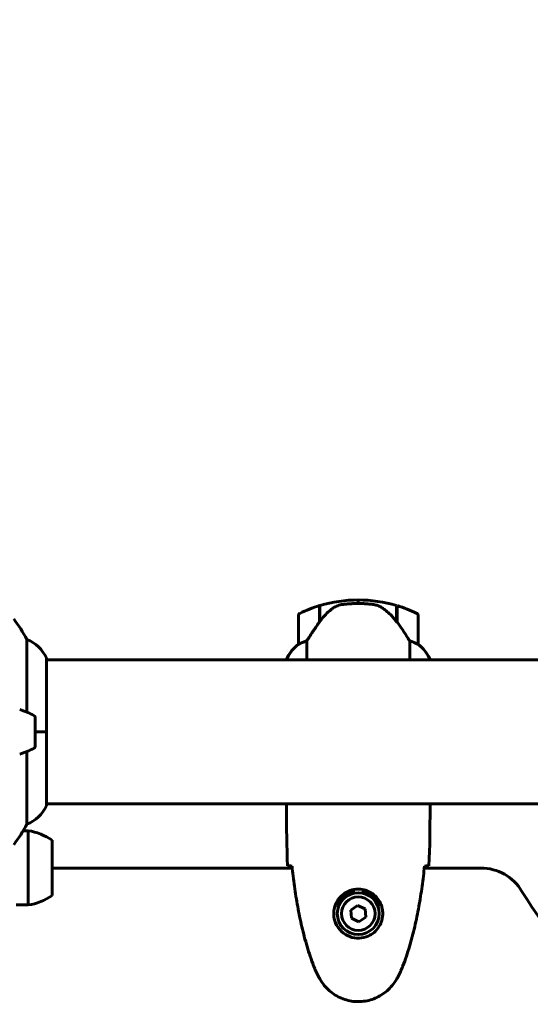
# Model space of a CAD drawing. Units: millimetres. Extents: x 7288 to 15804, y -908 to 14929.
# Drawn here: x 12172 to 12385, y 5473 to 5884 of the extents above; entities that cross this region are included whole.
import ezdxf

# ---------------------------------------------------------------- set-up
doc = ezdxf.new("R2010")
doc.units = ezdxf.units.MM
doc.header["$LTSCALE"] = 60
doc.layers.add('Widoczne (ISO)', color=7, linetype='Continuous', lineweight=60)
doc.layers.add('Wymiar (ISO)', color=7, linetype='Continuous', lineweight=18, true_color=0x00803f)
doc.styles.add('Tekst etykiety (ISO)', font='tahoma.ttf')
doc.dimstyles.new('Domyślne (ISO)', dxfattribs={"dimscale": 60, "dimtxt": 3.5, "dimasz": 2.5, "dimexe": 3.175, "dimexo": 0, "dimgap": 0.762, "dimtad": 1, "dimtoh": 1, "dimdec": 0, "dimrnd": 1e-08, "dimzin": 0, "dimtxsty": 'Tekst etykiety (ISO)', "dimcen": 0.09, "dimdle": 10, "dimclrd": 256, "dimclre": 256, "dimclrt": 256, "dimadec": 0, "dimazin": 0, "dimtfac": 0.714286, "dimtdec": 0, "dimtmove": 0, "dimatfit": 3, "dimfxl": 0, "dimtolj": 1, "dimtzin": 0, "dimlwd": -1, "dimlwe": -1, "dimarcsym": 0})

# ---------------------------------------------------------------- blocks, each defined once
blk = doc.blocks.new('*D8')
at = {"layer": 'Defpoints', "color": 0, "transparency": 16777216}
for p in [(10343.03, 8651), (15613.03, 8651), (12493.03, 4056.45)]:
    blk.add_point(p, dxfattribs=at)
at = {"layer": 'Wymiar (ISO)', "transparency": 16777216}
for p, q in [((10343.03, 8651), (15803.53, 8651)), ((15613.03, 4206.45), (15613.03, 8501)), ((12493.03, 4056.45), (15803.53, 4056.45))]:
    blk.add_line(p, q, dxfattribs=at)
for points in [[(15588.03, 8501), (15638.03, 8501), (15613.03, 8651)], [(15588.03, 4206.45), (15638.03, 4206.45), (15613.03, 4056.45)]]:
    blk.add_solid(points, dxfattribs=at)
at = {"layer": 'Wymiar (ISO)', "transparency": 16777216, "insert": (15348.71, 6353.72), "char_height": 210, "attachment_point": 2, "rotation": 90, "style": 'Tekst etykiety (ISO)'}
blk.add_mtext('\\A1;4595', dxfattribs=at)
blk = doc.blocks.new('*D9')
at = {"layer": 'Defpoints', "color": 0, "transparency": 16777216}
for p in [(13557.43, 10586.71), (9388.44, 7617.9), (13557.43, 5436.6)]:
    blk.add_point(p, dxfattribs=at)
at = {"layer": 'Wymiar (ISO)', "transparency": 16777216}
for p, q in [((9388.44, 7617.9), (9388.44, 10777.21)), ((13557.43, 5436.6), (13557.43, 10777.21)), ((9538.44, 10586.71), (13407.43, 10586.71))]:
    blk.add_line(p, q, dxfattribs=at)
for points in [[(9538.44, 10611.71), (9538.44, 10561.71), (9388.44, 10586.71)], [(13407.43, 10611.71), (13407.43, 10561.71), (13557.43, 10586.71)]]:
    blk.add_solid(points, dxfattribs=at)
at = {"layer": 'Wymiar (ISO)', "transparency": 16777216, "insert": (11472.94, 10851.03), "char_height": 210, "attachment_point": 2, "style": 'Tekst etykiety (ISO)'}
blk.add_mtext('\\A1;4169', dxfattribs=at)

msp = doc.modelspace()

# ---------------------------------------------------------------- linework, layer by layer
at = {"layer": 'Widoczne (ISO)'}
for p, q in [((12296.83, 5632.54), (12296.83, 5639.36)), ((12297.03, 5632.83), (12297.03, 5639.42)), ((12313.03, 5640.25), (12313.03, 5641.75)), ((12313.03, 5641.75), (12313.03, 5640.25)), ((12329.03, 5639.42), (12329.03, 5632.64)), ((12329.23, 5639.36), (12329.23, 5632.54)), ((12288.03, 5635.25), (12288.03, 5623.25)), ((12338.03, 5623.25), (12338.03, 5635.25)), ((12329.23, 5632.54), (12329.23, 5632.35)), ((12174.52, 5625.26), (12174.52, 5594.82)), ((12291.55, 5616.75), (12291.55, 5624.65)), ((12334.52, 5624.65), (12334.52, 5616.75)), ((12182.75, 5586.6), (12182.75, 5617.3)), ((12182.75, 5616.75), (12388.44, 5616.75)), ((12283.12, 5617.01), (12283.12, 5616.75)), ((12283.31, 5617.3), (12283.31, 5616.75)), ((12342.94, 5616.75), (12342.94, 5617.01)), ((12178.03, 5580.6), (12178.03, 5592.6)), ((12178.03, 5586.6), (12182.7, 5586.6)), ((12178.03, 5586.6), (12182.7, 5586.6)), ((12182.75, 5586.6), (12182.7, 5586.6)), ((12182.7, 5586.6), (12182.75, 5586.6)), ((12182.75, 5555.9), (12182.75, 5586.6)), ((12174.52, 5578.37), (12174.52, 5547.93)), ((12182.75, 5556.45), (12388.44, 5556.45)), ((12283.03, 5554.15), (12283.03, 5555.9)), ((12343.03, 5554.15), (12343.03, 5555.9)), ((12172.97, 5545.25), (12175.03, 5545.25)), ((12175.03, 5514.25), (12175.03, 5545.25)), ((12185.03, 5518.25), (12185.03, 5541.25)), ((12285.43, 5529.65), (12185.03, 5529.65)), ((12364.27, 5529.65), (12340.63, 5529.65)), ((12311.03, 5519.63), (12311.03, 5520.65)), ((12315.03, 5520.65), (12315.03, 5519.63)), ((12170.03, 5514.25), (12175.03, 5514.25)), ((12312.77, 5514.05), (12309.91, 5512.09)), ((12309.91, 5512.09), (12310.17, 5508.64)), ((12315.89, 5512.55), (12312.77, 5514.05)), ((12316.16, 5509.1), (12315.89, 5512.55)), ((12310.17, 5508.64), (12313.3, 5507.14)), ((12313.3, 5507.14), (12316.16, 5509.1))]:
    msp.add_line(p, q, dxfattribs=at)
for radius in [8.75, 7]:
    msp.add_circle((12313.03, 5510.6), radius, dxfattribs=at)
for centre, radius, start, end in [((12313.03, 5585.63), 56.11, 106.7801, 115.8148), ((12313.03, 5585.63), 56.11, 90, 106.567), ((12313.03, 5585.63), 56.11, 73.433, 90), ((12313.03, 5585.63), 56.11, 64.1852, 73.2199), ((12289.03, 5635.25), 1, 115.8148, 180), ((12337.03, 5635.25), 1, 0, 64.1852), ((12113.03, 5591.8), 70, 28.5557, 36.8699), ((12168.32, 5610.5), 16, 25.9828, 67.2158), ((12297.74, 5610.5), 16, 127.3693, 156.0245), ((12297.74, 5610.5), 16, 127.3693, 154.0172), ((12289.03, 5623.25), 1, 180, 181.4176), ((12337.03, 5623.25), 1, 358.5824, 0), ((12328.32, 5610.5), 16, 25.9828, 52.6307), ((12328.32, 5610.5), 16, 23.9755, 52.6307), ((12182.25, 5617.3), 0.5, 0, 25.9828), ((12283.53, 5617.3), 0.5, 215.3151, 243.6624), ((12283.81, 5617.3), 0.5, 154.0172, 180), ((12153.03, 5542.98), 56.11, 64.1852, 70.7681), ((12177.03, 5592.6), 1, 0, 64.1852), ((12153.03, 5630.21), 56.11, 289.2319, 295.8148), ((12177.03, 5580.6), 1, 295.8148, 0), ((12168.32, 5562.69), 16, 292.7842, 334.0172), ((12182.25, 5555.9), 0.5, 334.0172, 0), ((12113.03, 5581.4), 70, 323.1301, 331.4443), ((12172.23, 5523.74), 21.69, 53.8203, 82.5769), ((12364.27, 5509.65), 20, 30.8639, 90), ((12172.23, 5535.75), 21.69, 277.4231, 306.1797), ((12313.03, 5510.6), 9.25, 102.4869, 158.7887), ((12313.03, 5510.6), 9.25, 21.2113, 77.5131), ((12493.03, 5586.6), 130, 210.8639, 239.1361)]:
    msp.add_arc(centre, radius, start, end, dxfattribs=at)
msp.add_ellipse((12328.58, 5631.03), major_axis=(8.81, -12.43), ratio=0.085302, start_param=1.617054, end_param=1.638925, dxfattribs=at)
for points, knots in [([(12302.6, 5638.39), (12303.15, 5638.77), (12303.76, 5639.09), (12305.12, 5639.6), (12305.85, 5639.77), (12306.62, 5639.86)], [0, 0, 0, 0, 0.2223532, 0.2223532, 0.4551306, 0.4551306, 0.4551306, 0.4551306]), ([(12318.72, 5639.94), (12318.55, 5639.96), (12318.36, 5639.98), (12317.83, 5640.03), (12317.47, 5640.06), (12316.67, 5640.12), (12316.24, 5640.15), (12315.28, 5640.2), (12314.78, 5640.22), (12313.85, 5640.24), (12313.44, 5640.25), (12313.03, 5640.25), (12312.76, 5640.25), (12312.49, 5640.24), (12311.8, 5640.23), (12311.39, 5640.22), (12310.79, 5640.2), (12310.57, 5640.19), (12309.98, 5640.16), (12309.62, 5640.14), (12309.03, 5640.1), (12308.78, 5640.08), (12308.19, 5640.03), (12307.88, 5640), (12307.34, 5639.94), (12307.11, 5639.92), (12306.8, 5639.88), (12306.71, 5639.87), (12306.62, 5639.86)], [6.914575, 6.914575, 6.914575, 6.914575, 7.025602, 7.025602, 7.185634, 7.185634, 7.334276, 7.334276, 7.470354, 7.470354, 7.570079, 7.570079, 7.570079, 7.635772, 7.635772, 7.74088, 7.74088, 7.801274, 7.801274, 7.91791, 7.91791, 8.016058, 8.016058, 8.170389, 8.170389, 8.327265, 8.327265, 8.406835, 8.406835, 8.406835, 8.406835]), ([(12322.78, 5638.59), (12322.54, 5638.74), (12322.3, 5638.88), (12321.79, 5639.13), (12321.53, 5639.25), (12320.99, 5639.45), (12320.72, 5639.54), (12320.16, 5639.7), (12319.87, 5639.76), (12319.3, 5639.87), (12319.01, 5639.91), (12318.72, 5639.94)], [0, 0, 0, 0, 0.0831461, 0.0831461, 0.1662923, 0.1662923, 0.2494384, 0.2494384, 0.3325845, 0.3325845, 0.4157306, 0.4157306, 0.4157306, 0.4157306]), ([(12302.6, 5638.39), (12302.08, 5638.03), (12301.58, 5637.64), (12299.52, 5635.91), (12298.16, 5634.41), (12297.03, 5632.83)], [0.5724832, 0.5724832, 0.5724832, 0.5724832, 0.6422282, 0.6422282, 0.8608733, 0.8608733, 0.8608733, 0.8608733]), ([(12329.04, 5632.63), (12328.69, 5633.11), (12328.33, 5633.58), (12327.57, 5634.49), (12327.17, 5634.93), (12326.35, 5635.77), (12325.93, 5636.16), (12325.07, 5636.92), (12324.63, 5637.29), (12323.72, 5637.97), (12323.25, 5638.29), (12322.78, 5638.59)], [0, 0, 0, 0, 0.1751235, 0.1751235, 0.3502469, 0.3502469, 0.5253704, 0.5253704, 0.7004938, 0.7004938, 0.8756173, 0.8756173, 0.8756173, 0.8756173]), ([(12297.03, 5632.83), (12296.11, 5631.53), (12295.18, 5630.19), (12293.82, 5628.17), (12293.36, 5627.46), (12292.42, 5626.02), (12291.96, 5625.3), (12291.55, 5624.65)], [0, 0, 0, 0, 0.481827, 0.481827, 0.74882, 0.74882, 1.050013, 1.050013, 1.050013, 1.050013]), ([(12334.52, 5624.65), (12334.32, 5624.96), (12334.11, 5625.29), (12333.17, 5626.76), (12332.34, 5628.03), (12330.74, 5630.4), (12329.98, 5631.48), (12329.23, 5632.54)], [-2.553905, -2.553905, -2.553905, -2.553905, -2.410923, -2.410923, -1.933986, -1.933986, -1.54469, -1.54469, -1.54469, -1.54469]), ([(12288.6, 5623.44), (12288.49, 5623.39), (12288.35, 5623.31), (12288.1, 5623.21), (12288.06, 5623.21), (12288.04, 5623.21), (12288.03, 5623.22), (12288.03, 5623.22), (12288.03, 5623.22), (12288.03, 5623.22)], [0, 0, 0, 0, 0.0649331, 0.0649331, 0.1383366, 0.1383366, 0.1704192, 0.1704192, 0.1962839, 0.1962839, 0.1962839, 0.1962839]), ([(12291.55, 5624.65), (12291.04, 5624.5), (12290.56, 5624.33), (12289.53, 5623.91), (12289.01, 5623.66), (12288.6, 5623.44)], [0.0001663, 0.0001663, 0.0001663, 0.0001663, 0.190884, 0.190884, 0.4484016, 0.4484016, 0.4484016, 0.4484016]), ([(12337.47, 5623.44), (12337.14, 5623.62), (12336.74, 5623.81), (12335.77, 5624.23), (12335.16, 5624.46), (12334.52, 5624.65)], [0, 0, 0, 0, 0.2028161, 0.2028161, 0.4461333, 0.4461333, 0.4461333, 0.4461333]), ([(12338.03, 5623.22), (12338.03, 5623.22), (12338.03, 5623.22), (12338.02, 5623.21), (12338.01, 5623.2), (12337.91, 5623.23), (12337.85, 5623.26), (12337.69, 5623.33), (12337.59, 5623.38), (12337.47, 5623.44)], [0, 0, 0, 0, 0.0892681, 0.0892681, 0.2434802, 0.2434802, 0.344433, 0.344433, 0.4329441, 0.4329441, 0.4329441, 0.4329441]), ([(12283.11, 5556.45), (12283.06, 5556.2), (12283.03, 5556.02), (12283.03, 5555.9), (12283.03, 5555.9), (12283.03, 5555.9)], [2.936644, 2.936644, 2.936644, 2.936644, 3.1347187, 3.1347187, 3.136385, 3.136385, 3.136385, 3.136385]), ([(12283.18, 5556.45), (12283.17, 5556.42), (12283.17, 5556.4), (12283.14, 5556.32), (12283.12, 5556.26), (12283.09, 5556.17), (12283.07, 5556.13), (12283.06, 5556.07), (12283.05, 5556.05), (12283.04, 5556.01), (12283.03, 5556), (12283.03, 5555.9)], [9.2201552, 9.2201552, 9.2201552, 9.2201552, 9.259591, 9.259591, 9.3923584, 9.3923584, 9.5251257, 9.5251257, 9.5915094, 9.5915094, 9.6578931, 9.6578931, 9.6578931, 9.6578931]), ([(12342.95, 5556.45), (12343, 5556.2), (12343.03, 5556.02), (12343.03, 5555.9), (12343.03, 5555.9), (12343.03, 5555.9)], [2.936644, 2.936644, 2.936644, 2.936644, 3.1347187, 3.1347187, 3.136385, 3.136385, 3.136385, 3.136385]), ([(12285.08, 5530.51), (12284.84, 5530.52), (12284.63, 5530.53), (12284.03, 5530.56), (12283.72, 5530.58), (12283.5, 5530.6)], [9.0036319, 9.0036319, 9.0036319, 9.0036319, 9.2941564, 9.2941564, 9.8897117, 9.8897117, 9.8897117, 9.8897117]), ([(12285.34, 5530.5), (12285.63, 5527.67), (12285.97, 5524.85), (12286.75, 5519.19), (12287.19, 5516.36), (12288.22, 5510.74), (12288.79, 5507.93), (12290.1, 5502.36), (12290.83, 5499.59), (12292.46, 5494.12), (12293.37, 5491.41), (12294.37, 5488.73)], [5.523572, 5.523572, 5.523572, 5.523572, 6.373336, 6.373336, 7.223204, 7.223204, 8.073072, 8.073072, 8.92294, 8.92294, 9.772808, 9.772808, 9.772808, 9.772808]), ([(12331.69, 5488.73), (12332.7, 5491.41), (12333.6, 5494.12), (12335.23, 5499.59), (12335.96, 5502.36), (12337.27, 5507.93), (12337.85, 5510.74), (12338.87, 5516.36), (12339.32, 5519.19), (12340.1, 5524.85), (12340.43, 5527.67), (12340.72, 5530.5)], [0, 0, 0, 0, 0.849868, 0.849868, 1.699736, 1.699736, 2.549604, 2.549604, 3.399472, 3.399472, 4.249236, 4.249236, 4.249236, 4.249236]), ([(12342.57, 5530.6), (12342.34, 5530.58), (12342.03, 5530.56), (12341.43, 5530.53), (12341.22, 5530.52), (12340.98, 5530.51)], [34.7828406, 34.7828406, 34.7828406, 34.7828406, 35.3783959, 35.3783959, 35.6691337, 35.6691337, 35.6691337, 35.6691337]), ([(12302.79, 5510.97), (12302.81, 5511.65), (12302.91, 5512.32), (12303.3, 5513.99), (12303.69, 5514.94), (12304.51, 5516.32), (12304.84, 5516.79), (12305.96, 5518.1), (12306.85, 5518.86), (12308.65, 5519.9), (12309.46, 5520.25), (12311.48, 5520.8), (12312.72, 5520.91), (12314.97, 5520.71), (12315.96, 5520.47), (12317.87, 5519.7), (12318.75, 5519.16), (12320.32, 5517.87), (12320.99, 5517.13), (12321.86, 5515.83), (12322.14, 5515.33), (12322.61, 5514.29), (12322.8, 5513.75), (12323.12, 5512.54), (12323.23, 5511.87), (12323.33, 5510.04), (12323.21, 5508.86), (12322.62, 5506.87), (12322.27, 5506.08), (12321.24, 5504.36), (12320.49, 5503.48), (12318.9, 5502.14), (12318.09, 5501.63), (12316.03, 5500.71), (12314.7, 5500.4), (12312.06, 5500.31), (12310.7, 5500.53), (12308.2, 5501.46), (12307.01, 5502.19), (12304.94, 5504.13), (12304.08, 5505.4), (12303.09, 5507.84), (12302.85, 5508.97), (12302.78, 5510.36), (12302.78, 5510.67), (12302.79, 5510.97)], [-6.909916, -6.909916, -6.909916, -6.909916, -6.678187, -6.678187, -6.307421, -6.307421, -6.099272, -6.099272, -5.691755, -5.691755, -5.410793, -5.410793, -5.04443, -5.04443, -4.733913, -4.733913, -4.389128, -4.389128, -4.031248, -4.031248, -3.824879, -3.824879, -3.618512, -3.618512, -3.383004, -3.383004, -3.001582, -3.001582, -2.738223, -2.738223, -2.395647, -2.395647, -2.112934, -2.112934, -1.715272, -1.715272, -1.315068, -1.315068, -0.909692, -0.909692, -0.460238, -0.460238, -0.101058, -0.101058, 0, 0, 0, 0]), ([(12304.74, 5513.4), (12304.69, 5513.48), (12304.64, 5513.56), (12304.53, 5513.74), (12304.47, 5513.84), (12304.41, 5513.94)], [26.68887189, 26.68887189, 26.68887189, 26.68887189, 26.71704895, 26.71704895, 26.75195186, 26.75195186, 26.75195186, 26.75195186]), ([(12321.65, 5513.94), (12321.59, 5513.84), (12321.53, 5513.74), (12321.42, 5513.56), (12321.37, 5513.48), (12321.32, 5513.4)], [24.65060247, 24.65060247, 24.65060247, 24.65060247, 24.68550538, 24.68550538, 24.71368244, 24.71368244, 24.71368244, 24.71368244]), ([(12294.37, 5488.73), (12294.51, 5488.35), (12294.66, 5487.98), (12294.97, 5487.23), (12295.13, 5486.86), (12295.47, 5486.13), (12295.64, 5485.77), (12296, 5485.05), (12296.19, 5484.7), (12296.57, 5483.99), (12296.77, 5483.64), (12296.96, 5483.3)], [0, 0, 0, 0, 0.1171077, 0.1171077, 0.2342154, 0.2342154, 0.351323, 0.351323, 0.4684307, 0.4684307, 0.5855384, 0.5855384, 0.5855384, 0.5855384]), ([(12329.1, 5483.3), (12329.3, 5483.64), (12329.49, 5483.99), (12329.87, 5484.7), (12330.06, 5485.05), (12330.42, 5485.77), (12330.59, 5486.13), (12330.93, 5486.86), (12331.09, 5487.23), (12331.4, 5487.98), (12331.55, 5488.35), (12331.69, 5488.73)], [0, 0, 0, 0, 0.1171077, 0.1171077, 0.2342154, 0.2342154, 0.351323, 0.351323, 0.4684307, 0.4684307, 0.5855384, 0.5855384, 0.5855384, 0.5855384]), ([(12296.96, 5483.3), (12297.51, 5482.36), (12298.13, 5481.45), (12299.48, 5479.81), (12300.2, 5479.06), (12301.73, 5477.72), (12302.54, 5477.12), (12304.23, 5476.06), (12305.11, 5475.61), (12306.91, 5474.85), (12307.83, 5474.55), (12309.72, 5474.09), (12310.69, 5473.94), (12312.62, 5473.79), (12313.58, 5473.8), (12315.49, 5473.96), (12316.46, 5474.11), (12318.34, 5474.58), (12319.26, 5474.89), (12321.04, 5475.65), (12321.9, 5476.1), (12323.56, 5477.15), (12324.36, 5477.74), (12325.85, 5479.05), (12326.54, 5479.77), (12327.9, 5481.4), (12328.54, 5482.33), (12329.1, 5483.3)], [0, 0, 0, 0, 0.309737, 0.309737, 0.601073, 0.601073, 0.885288, 0.885288, 1.162586, 1.162586, 1.437627, 1.437627, 1.709863, 1.709863, 1.980965, 1.980965, 2.253779, 2.253779, 2.525671, 2.525671, 2.801201, 2.801201, 3.078831, 3.078831, 3.362527, 3.362527, 3.680704, 3.680704, 3.680704, 3.680704])]:
    msp.add_open_spline(points, degree=3, knots=knots, dxfattribs=at)
for points in [[(12329.03, 5632.83), (12329.1, 5632.73), (12329.16, 5632.64), (12329.23, 5632.54)], [(12283.03, 5554.15), (12283.03, 5546.66), (12283.11, 5538.69), (12283.5, 5530.6)], [(12283.5, 5530.6), (12283.11, 5538.69), (12283.03, 5546.66), (12283.03, 5554.15)], [(12342.57, 5530.6), (12342.95, 5538.69), (12343.03, 5546.66), (12343.03, 5554.15)], [(12343.03, 5554.15), (12343.03, 5546.66), (12342.95, 5538.69), (12342.57, 5530.6)], [(12285.37, 5530.5), (12285.27, 5530.51), (12285.17, 5530.51), (12285.08, 5530.51)], [(12340.98, 5530.51), (12340.89, 5530.51), (12340.79, 5530.51), (12340.69, 5530.5)]]:
    msp.add_open_spline(points, degree=3, dxfattribs=at)

# ---------------------------------------------------------------- dimensions: what is measured, and where the dimension line sits
at = {"layer": 'Wymiar (ISO)'}
dim = msp.add_linear_dim(base=(13557.43, 10586.71), p1=(9388.44, 7617.9), p2=(13557.43, 5436.6), dimstyle='Domyślne (ISO)', override={"dimtoh": 0, "dimdec": 0, "dimtp": 0, "dimtm": 0, "dimtdec": 0, "dimtofl": 0, "dimatfit": 1}, dxfattribs=at)
dim.commit()
dim.dimension.update_dxf_attribs({"geometry": '*D9', "text_midpoint": (11472.94, 10586.71), "dimtype": 160})
dim = msp.add_linear_dim(base=(15613.03, 8651), p1=(12493.03, 4056.45), p2=(10343.03, 8651), angle=90, dimstyle='Domyślne (ISO)', override={"dimtoh": 0, "dimdec": 0, "dimtp": 0, "dimtm": 0, "dimtdec": 0, "dimtofl": 0, "dimatfit": 1}, dxfattribs=at)
dim.commit()
dim.dimension.update_dxf_attribs({"geometry": '*D8', "text_midpoint": (15613.03, 6353.72), "dimtype": 160})

doc.saveas('drawing.dxf')
